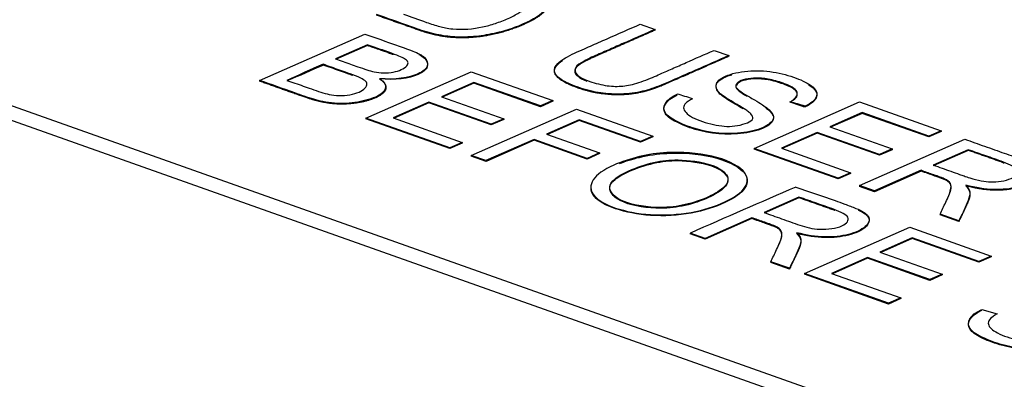
# Paper-space layout 'Sheet1' of a CAD drawing. Units: millimetres. Extents: x 0 to 210, y -3 to 297.
# Drawn here: x 26 to 27, y 210 to 211 of the extents above; entities that cross this region are included whole.
import ezdxf

# ---------------------------------------------------------------- set-up
doc = ezdxf.new("R2010")
doc.units = ezdxf.units.MM
doc.layers.add('A3B6N0BT00', color=7, linetype='Continuous')
doc.layers.add('Default', color=7, linetype='Continuous')

# ---------------------------------------------------------------- blocks, each defined once
blk = doc.blocks.new('SE4')
at = {"layer": 'A3B6N0BT00', "color": 7, "linetype": 'Continuous'}
for p, q in [((28.3286, 209.9716), (25.3034, 211.0453)), ((28.3289, 209.9551), (25.3037, 211.0288)), ((26.8347, 210.8455), (26.8514, 210.8396)), ((26.4055, 210.7821), (26.5244, 210.8344)), ((26.5272, 210.8224), (26.4912, 210.8065)), ((26.5272, 210.8215), (26.4912, 210.8057)), ((26.9179, 210.816), (26.9345, 210.8101)), ((26.9345, 210.8101), (26.9346, 210.8093)), ((26.4772, 210.8003), (26.4772, 210.7995)), ((26.5254, 210.7395), (26.6443, 210.7919)), ((26.6443, 210.7919), (26.7361, 210.7593)), ((26.4055, 210.7821), (26.4055, 210.7813)), ((26.6471, 210.7798), (26.6106, 210.7637)), ((26.6472, 210.779), (26.6116, 210.7633)), ((26.7222, 210.7532), (26.6471, 210.7798)), ((26.6471, 210.7798), (26.6472, 210.779)), ((26.7222, 210.7523), (26.6472, 210.779)), ((26.6106, 210.7637), (26.6808, 210.7387)), ((26.5966, 210.7575), (26.5561, 210.7397)), ((26.5966, 210.7567), (26.5572, 210.7393)), ((26.6668, 210.7326), (26.5966, 210.7575)), ((26.5966, 210.7575), (26.5966, 210.7567)), ((26.6668, 210.7318), (26.5966, 210.7567)), ((26.7361, 210.7593), (26.7222, 210.7532)), ((26.7361, 210.7585), (26.7222, 210.7523)), ((26.7222, 210.7532), (26.7222, 210.7523)), ((26.7361, 210.7593), (26.7361, 210.7585)), ((26.963, 210.7054), (27.0819, 210.7578)), ((27.0206, 210.7529), (27.0207, 210.7521)), ((27.0819, 210.7578), (27.1737, 210.7252)), ((26.6442, 210.6974), (26.763, 210.7497)), ((26.763, 210.7497), (26.8488, 210.7193)), ((27.0848, 210.7457), (27.0482, 210.7296)), ((27.0848, 210.7449), (27.0493, 210.7292)), ((27.1598, 210.7191), (27.0848, 210.7457)), ((27.0848, 210.7457), (27.0848, 210.7449)), ((27.1598, 210.7183), (27.0848, 210.7449)), ((26.6202, 210.7059), (26.5254, 210.7395)), ((26.5254, 210.7395), (26.5254, 210.7387)), ((26.6202, 210.7051), (26.5254, 210.7387)), ((26.5561, 210.7397), (26.6341, 210.712)), ((26.6808, 210.7387), (26.6668, 210.7326)), ((26.6809, 210.7379), (26.6668, 210.7318)), ((26.6668, 210.7326), (26.6668, 210.7318)), ((26.6808, 210.7387), (26.6809, 210.7379)), ((26.7658, 210.7377), (26.7289, 210.7214)), ((26.7658, 210.7369), (26.73, 210.7211)), ((26.8349, 210.7132), (26.7658, 210.7377)), ((26.7658, 210.7377), (26.7658, 210.7369)), ((26.8349, 210.7123), (26.7658, 210.7369)), ((27.0482, 210.7296), (27.1185, 210.7047)), ((26.7289, 210.7214), (26.7887, 210.7002)), ((26.8488, 210.7193), (26.8349, 210.7132)), ((26.8488, 210.7185), (26.8349, 210.7123)), ((26.8488, 210.7193), (26.8488, 210.7185)), ((27.0342, 210.7234), (26.9938, 210.7056)), ((27.0342, 210.7226), (26.9948, 210.7052)), ((27.1045, 210.6985), (27.0342, 210.7234)), ((27.0342, 210.7234), (27.0342, 210.7226)), ((27.1045, 210.6977), (27.0342, 210.7226)), ((27.1737, 210.7252), (27.1598, 210.7191)), ((27.1737, 210.7244), (27.1598, 210.7183)), ((27.1598, 210.7191), (27.1598, 210.7183)), ((27.1737, 210.7252), (27.1737, 210.7244)), ((26.6341, 210.712), (26.6202, 210.7059)), ((26.6341, 210.7112), (26.6202, 210.7051)), ((26.6341, 210.712), (26.6341, 210.7112)), ((26.715, 210.7153), (26.6608, 210.6915)), ((26.715, 210.7145), (26.6609, 210.6906)), ((26.7748, 210.6941), (26.715, 210.7153)), ((26.715, 210.7153), (26.715, 210.7145)), ((26.7748, 210.6932), (26.715, 210.7145)), ((26.8349, 210.7132), (26.8349, 210.7123)), ((27.0818, 210.6633), (27.2007, 210.7157)), ((26.6202, 210.7059), (26.6202, 210.7051)), ((26.6608, 210.6915), (26.6442, 210.6974)), ((26.6442, 210.6974), (26.6442, 210.6966)), ((26.6609, 210.6906), (26.6442, 210.6966)), ((26.7887, 210.7002), (26.7748, 210.6941)), ((26.7888, 210.6994), (26.7748, 210.6932)), ((26.7887, 210.7002), (26.7888, 210.6994)), ((27.0579, 210.6718), (26.963, 210.7054)), ((26.963, 210.7054), (26.9631, 210.7046)), ((27.0579, 210.671), (26.9631, 210.7046)), ((26.9938, 210.7056), (27.0718, 210.6779)), ((27.1185, 210.7047), (27.1045, 210.6985)), ((27.1185, 210.7038), (27.1045, 210.6977)), ((27.1045, 210.6985), (27.1045, 210.6977)), ((27.1185, 210.7047), (27.1185, 210.7038)), ((27.2044, 210.7039), (27.165, 210.6866)), ((27.2044, 210.7031), (27.165, 210.6858)), ((26.6608, 210.6915), (26.6609, 210.6906)), ((26.7748, 210.6941), (26.7748, 210.6932)), ((27.0718, 210.6779), (27.0579, 210.6718)), ((27.0718, 210.6771), (27.0579, 210.671)), ((27.0718, 210.6779), (27.0718, 210.6771)), ((27.1513, 210.6806), (27.0986, 210.6573)), ((27.1513, 210.6797), (27.0986, 210.6565)), ((27.1513, 210.6806), (27.1513, 210.6797)), ((27.0579, 210.6718), (27.0579, 210.671)), ((27.0986, 210.6573), (27.0818, 210.6633)), ((27.0818, 210.6633), (27.0818, 210.6625)), ((26.7791, 210.6613), (26.7792, 210.6604)), ((27.0986, 210.6565), (27.0818, 210.6625)), ((27.0986, 210.6573), (27.0986, 210.6565)), ((27.0136, 210.6504), (26.9742, 210.633)), ((27.0136, 210.6496), (26.9742, 210.6322)), ((27.1937, 210.6236), (27.1726, 210.6311)), ((27.1726, 210.6311), (27.1726, 210.6302)), ((27.1937, 210.6227), (27.1726, 210.6302)), ((26.9605, 210.627), (26.9078, 210.6038)), ((26.9605, 210.6262), (26.9078, 210.603)), ((26.9605, 210.627), (26.9605, 210.6262)), ((27.1937, 210.6236), (27.1937, 210.6227)), ((26.9078, 210.6038), (26.8911, 210.6097)), ((26.8911, 210.6097), (26.8911, 210.6089)), ((26.9078, 210.603), (26.8911, 210.6089)), ((27.0197, 210.5641), (27.1386, 210.6165)), ((27.1386, 210.6165), (27.2303, 210.5839)), ((26.9078, 210.6038), (26.9078, 210.603)), ((27.1413, 210.6044), (27.1048, 210.5883)), ((27.1413, 210.6036), (27.1058, 210.5879)), ((27.2164, 210.5777), (27.1413, 210.6044)), ((27.1413, 210.6044), (27.1413, 210.6036)), ((27.2164, 210.5769), (27.1413, 210.6036)), ((27.1048, 210.5883), (27.175, 210.5634)), ((27.003, 210.57), (26.982, 210.5775)), ((26.982, 210.5775), (26.982, 210.5767)), ((27.003, 210.5692), (26.982, 210.5767)), ((27.0907, 210.5821), (27.0503, 210.5643)), ((27.0908, 210.5813), (27.0513, 210.5639)), ((27.161, 210.5572), (27.0907, 210.5821)), ((27.0907, 210.5821), (27.0908, 210.5813)), ((27.161, 210.5564), (27.0908, 210.5813)), ((27.2303, 210.5839), (27.2164, 210.5777)), ((27.2304, 210.5831), (27.2164, 210.5769)), ((27.2164, 210.5777), (27.2164, 210.5769)), ((27.2303, 210.5839), (27.2304, 210.5831)), ((27.003, 210.57), (27.003, 210.5692)), ((27.1144, 210.5305), (27.0197, 210.5641)), ((27.0197, 210.5641), (27.0197, 210.5633)), ((27.1144, 210.5296), (27.0197, 210.5633)), ((27.0503, 210.5643), (27.1284, 210.5366)), ((27.175, 210.5634), (27.161, 210.5572)), ((27.175, 210.5634), (27.175, 210.5625)), ((27.175, 210.5625), (27.161, 210.5564)), ((27.161, 210.5572), (27.161, 210.5564)), ((27.1284, 210.5366), (27.1144, 210.5305)), ((27.1284, 210.5358), (27.1144, 210.5296)), ((27.1144, 210.5305), (27.1144, 210.5296)), ((27.1284, 210.5366), (27.1284, 210.5358)), ((27.2196, 210.5235), (27.2368, 210.5185))]:
    blk.add_line(p, q, dxfattribs=at)
for centre, radius, start, end in [((27.1612, 209.2274), 1.7152, 113.5026, 115.0045), ((25.7944, 212.3302), 1.6762, 292.5542, 294.0418), ((26.8044, 210.5065), 0.2699, 70.6923, 74.5374), ((26.9422, 210.5058), 0.2593, 72.392, 76.3404), ((27.0965, 211.0127), 0.2714, 249.9501, 253.7756), ((29.4434, 218.4188), 8.932, 239.19918, 261.71913), ((32.6343, 197.626), 14.1972, 113.33782, 113.86142)]:
    blk.add_arc(centre, radius, start, end, dxfattribs=at)
blk.add_ellipse((30.6859, 212.196), major_axis=(-6.5185, -0.1206), ratio=0.396611, start_param=0.459965, end_param=1.164448, dxfattribs=at)
for points, degree, knots in [([(27.5525, 212.2046), (27.4879, 212.2002), (27.121, 212.1716), (26.4651, 212.0807), (25.7923, 211.9096), (25.3304, 211.743), (25.021, 211.6065), (24.7554, 211.4619), (24.5188, 211.3033), (24.3104, 211.1292), (24.1234, 210.9238), (23.9867, 210.7104), (23.8868, 210.4692), (23.8315, 210.2762), (23.7903, 210.0779), (23.766, 209.8921), (23.7467, 209.6733), (23.73, 209.403), (23.7221, 209.219), (23.717, 209.0931)], 3, [0.5349115, 0.5349115, 0.5349115, 0.5349115, 0.54871, 0.6135748, 0.678637, 0.7093058, 0.7368548, 0.7686492, 0.7947708, 0.8232243, 0.8500644, 0.8807462, 0.8977157, 0.9168863, 0.9281462, 0.9429148, 0.9565791, 0.9750134, 1, 1, 1, 1]), ([(26.6562, 210.9089), (26.6684, 210.9046), (26.6833, 210.8992), (26.7019, 210.8927), (26.713, 210.8885), (26.7193, 210.8857), (26.7326, 210.8777), (26.7334, 210.862), (26.7091, 210.8477), (26.6861, 210.8391), (26.6734, 210.8358), (26.6605, 210.8331), (26.6506, 210.8317), (26.6321, 210.8305), (26.6156, 210.8317), (26.5979, 210.8353), (26.5823, 210.8405), (26.5653, 210.8467), (26.5495, 210.8522), (26.5373, 210.8565)], 3, [0, 0, 0, 0, 0.125, 0.15625, 0.1875, 0.21875, 0.25, 0.375, 0.5, 0.5625, 0.59375, 0.625, 0.65625, 0.6875, 0.75, 0.8125, 0.84375, 0.875, 1, 1, 1, 1]), ([(26.568, 210.8567), (26.5766, 210.8537), (26.5878, 210.8495), (26.607, 210.8432), (26.6149, 210.8414), (26.6316, 210.8387), (26.6526, 210.8409), (26.6712, 210.8461), (26.6862, 210.8519), (26.6989, 210.8583), (26.7052, 210.8633), (26.7076, 210.8665), (26.7097, 210.872), (26.7071, 210.8777), (26.7006, 210.8817), (26.6788, 210.89), (26.6676, 210.8938), (26.659, 210.8968)], 3, [0, 0, 0, 0, 0.125, 0.1875, 0.21875, 0.25, 0.375, 0.4375, 0.5, 0.5625, 0.625, 0.65625, 0.6875, 0.75, 0.8125, 0.875, 1, 1, 1, 1]), ([(26.7221, 210.8831), (26.7241, 210.8819), (26.7255, 210.8808), (26.7364, 210.8723), (26.7284, 210.8618), (26.7219, 210.8532), (26.702, 210.8446), (26.6831, 210.8363), (26.661, 210.8325), (26.6372, 210.8283), (26.6154, 210.8313), (26.6049, 210.8328), (26.5939, 210.836), (26.5887, 210.8375), (26.5738, 210.8428), (26.5556, 210.8492), (26.5374, 210.8557)], 2, [0.2293086, 0.2293086, 0.2293086, 0.25, 0.25, 0.375, 0.375, 0.5, 0.5, 0.625, 0.625, 0.75, 0.75, 0.8125, 0.8125, 0.875, 0.875, 1, 1, 1]), ([(26.9345, 210.8101), (26.9221, 210.8046), (26.9035, 210.7964), (26.8813, 210.7867), (26.8694, 210.7814), (26.8544, 210.7749), (26.8379, 210.7693), (26.818, 210.7662), (26.7982, 210.7668), (26.784, 210.7686), (26.7627, 210.7743), (26.7435, 210.7832), (26.7362, 210.7921), (26.7398, 210.8011), (26.7533, 210.8096), (26.7698, 210.817), (26.7813, 210.822), (26.8038, 210.8319), (26.8222, 210.84), (26.8347, 210.8455)], 3, [0, 0, 0, 0, 0.125, 0.1875, 0.21875, 0.25, 0.3125, 0.375, 0.40625, 0.4375, 0.5, 0.5625, 0.625, 0.6875, 0.75, 0.78125, 0.8125, 0.875, 1, 1, 1, 1]), ([(26.5244, 210.8344), (26.5362, 210.8302), (26.5513, 210.8249), (26.5684, 210.8188), (26.5821, 210.8138), (26.593, 210.8086), (26.5971, 210.798), (26.5823, 210.7859), (26.5581, 210.7827), (26.5409, 210.784)], 3, [0, 0, 0, 0, 0.25, 0.3125, 0.375, 0.5, 0.625, 0.75, 1, 1, 1, 1]), ([(26.8514, 210.8396), (26.8409, 210.835), (26.8253, 210.8281), (26.8041, 210.8188), (26.7914, 210.8132), (26.78, 210.8083), (26.7679, 210.8022), (26.7603, 210.7974), (26.7611, 210.7875), (26.7799, 210.7796), (26.8005, 210.775), (26.8171, 210.7753), (26.8317, 210.7788), (26.8466, 210.7846), (26.8578, 210.7896), (26.8706, 210.7952), (26.8917, 210.8045), (26.9074, 210.8114), (26.9179, 210.816)], 3, [0, 0, 0, 0, 0.125, 0.1875, 0.25, 0.28125, 0.3125, 0.375, 0.4375, 0.5, 0.5625, 0.625, 0.6875, 0.71875, 0.75, 0.8125, 0.875, 1, 1, 1, 1]), ([(26.8514, 210.8388), (26.82, 210.8249), (26.7885, 210.8111), (26.7761, 210.8056), (26.7714, 210.8031), (26.7641, 210.7991), (26.762, 210.7959), (26.7569, 210.7882), (26.7745, 210.7813)], 2, [0, 0, 0, 0.25, 0.25, 0.3125, 0.3125, 0.375, 0.375, 0.4838307, 0.4838307, 0.4838307]), ([(26.4912, 210.8065), (26.4968, 210.8045), (26.5057, 210.8014), (26.5159, 210.7977), (26.5275, 210.7937), (26.5341, 210.7918), (26.5496, 210.7897), (26.5672, 210.7932), (26.5757, 210.8017), (26.5691, 210.8067), (26.5637, 210.8092), (26.5519, 210.8137), (26.5417, 210.8172), (26.5329, 210.8204), (26.5272, 210.8224)], 3, [0, 0, 0, 0, 0.125, 0.1875, 0.25, 0.3125, 0.375, 0.5, 0.625, 0.6875, 0.75, 0.8125, 0.875, 1, 1, 1, 1]), ([(26.585, 210.8114), (26.5877, 210.8101), (26.5936, 210.8063), (26.5972, 210.7972), (26.5823, 210.7851), (26.5581, 210.7818), (26.5409, 210.784)], 3, [0.4273188, 0.4273188, 0.4273188, 0.4273188, 0.5, 0.625, 0.75, 1, 1, 1, 1]), ([(26.9346, 210.8093), (26.8621, 210.7773), (26.8583, 210.7759), (26.8494, 210.7723), (26.8412, 210.77), (26.8274, 210.7662), (26.8127, 210.7658), (26.7878, 210.7652), (26.7638, 210.7738), (26.7399, 210.7823), (26.7381, 210.7913), (26.7368, 210.7974), (26.7473, 210.8046)], 2, [0, 0, 0, 0.25, 0.25, 0.3, 0.3, 0.375, 0.375, 0.5, 0.5, 0.625, 0.625, 0.713369, 0.713369, 0.713369]), ([(26.4362, 210.7819), (26.4424, 210.7801), (26.452, 210.7767), (26.4636, 210.7726), (26.4752, 210.7684), (26.4836, 210.7662), (26.4992, 210.7641), (26.5204, 210.7679), (26.5298, 210.7788), (26.5222, 210.784), (26.5042, 210.7908), (26.4932, 210.7946), (26.4834, 210.7981), (26.4772, 210.8003)], 3, [0, 0, 0, 0, 0.125, 0.1875, 0.25, 0.3125, 0.375, 0.5, 0.625, 0.75, 0.8125, 0.875, 1, 1, 1, 1]), ([(26.5106, 210.7875), (26.5087, 210.7883), (26.5028, 210.7905), (26.4932, 210.7938), (26.4834, 210.7973), (26.4772, 210.7995)], 3, [0.7828864, 0.7828864, 0.7828864, 0.7828864, 0.8125, 0.875, 1, 1, 1, 1]), ([(26.8936, 210.7612), (26.8868, 210.758), (26.88, 210.7515), (26.8911, 210.7398), (26.9179, 210.7312), (26.9411, 210.7288), (26.9621, 210.736), (26.9621, 210.7418), (26.9563, 210.7471), (26.9547, 210.748), (26.9485, 210.7522), (26.9365, 210.7591), (26.928, 210.7647), (26.9217, 210.7693), (26.9174, 210.7802), (26.9343, 210.7897), (26.963, 210.7943), (26.9918, 210.791), (27.0175, 210.7828), (27.0328, 210.773), (27.0357, 210.7636), (27.0273, 210.7561), (27.0206, 210.7529)], 3, [0, 0, 0, 0, 0.0625, 0.125, 0.1875, 0.25, 0.3125, 0.34375, 0.359375, 0.375, 0.40625, 0.4375, 0.46875, 0.5, 0.5625, 0.625, 0.6875, 0.75, 0.8125, 0.875, 0.9375, 1, 1, 1, 1]), ([(26.9503, 210.7501), (26.9495, 210.7506), (26.9456, 210.753), (26.9365, 210.7582), (26.928, 210.7639), (26.9217, 210.7685), (26.9174, 210.7794), (26.9291, 210.7859), (26.9373, 210.7884), (26.9379, 210.7885)], 3, [0.3975103, 0.3975103, 0.3975103, 0.3975103, 0.40625, 0.4375, 0.46875, 0.5, 0.5625, 0.625, 0.6292917, 0.6292917, 0.6292917, 0.6292917]), ([(26.5409, 210.784), (26.5511, 210.7776), (26.5491, 210.7663), (26.5166, 210.7567), (26.4949, 210.7554), (26.4764, 210.7582), (26.4636, 210.7614), (26.4374, 210.7708), (26.4188, 210.7774), (26.4055, 210.7821)], 3, [0, 0, 0, 0, 0.25, 0.375, 0.5, 0.5625, 0.625, 0.75, 1, 1, 1, 1]), ([(26.5409, 210.784), (26.5486, 210.7785), (26.5481, 210.7734), (26.5475, 210.7681), (26.5385, 210.7635), (26.5294, 210.7589), (26.5163, 210.7568), (26.5026, 210.7546), (26.4902, 210.7556), (26.4787, 210.7566), (26.4666, 210.76), (26.4608, 210.7616), (26.4453, 210.7671), (26.4254, 210.7742), (26.4055, 210.7813)], 2, [0, 0, 0, 0.125, 0.125, 0.25, 0.25, 0.375, 0.375, 0.5, 0.5, 0.625, 0.625, 0.75, 0.75, 1, 1, 1]), ([(27.0034, 210.7577), (27.0098, 210.7616), (27.0149, 210.7684), (27.0049, 210.7762), (26.9805, 210.7839), (26.9606, 210.7855), (26.9449, 210.7819), (26.9415, 210.7752), (26.9443, 210.7723), (26.9513, 210.767), (26.964, 210.7599), (26.9728, 210.7545), (26.9778, 210.7509), (26.9802, 210.749), (26.9842, 210.7445), (26.9859, 210.7385), (26.9784, 210.7295), (26.9428, 210.7194), (26.903, 210.724), (26.8739, 210.736), (26.8568, 210.7477), (26.8627, 210.7604), (26.8764, 210.7666)], 3, [0, 0, 0, 0, 0.0625, 0.125, 0.15625, 0.1875, 0.25, 0.28125, 0.3125, 0.34375, 0.375, 0.40625, 0.4375, 0.453125, 0.46875, 0.5, 0.5625, 0.625, 0.75, 0.8125, 0.875, 1, 1, 1, 1]), ([(27.0034, 210.7577), (27.0098, 210.7607), (27.0149, 210.7676), (27.0049, 210.7754), (26.9805, 210.783), (26.9606, 210.7847), (26.9449, 210.781), (26.9416, 210.7744), (26.9443, 210.7715), (26.9496, 210.7674), (26.9542, 210.7647), (26.9553, 210.764)], 3, [0, 0, 0, 0, 0.0625, 0.125, 0.15625, 0.1875, 0.25, 0.28125, 0.3125, 0.34375, 0.3526838, 0.3526838, 0.3526838, 0.3526838]), ([(27.0244, 210.7773), (27.027, 210.7756), (27.0333, 210.7707), (27.0357, 210.7628), (27.0273, 210.7552), (27.0207, 210.7521)], 3, [0.8425419, 0.8425419, 0.8425419, 0.8425419, 0.875, 0.9375, 1, 1, 1, 1]), ([(26.9759, 210.7514), (26.9768, 210.7508), (26.9785, 210.7496), (26.9802, 210.7481), (26.9842, 210.7437), (26.986, 210.7377), (26.9785, 210.7287), (26.9428, 210.7186), (26.903, 210.7232), (26.8739, 210.7352), (26.8568, 210.7468), (26.8627, 210.7595), (26.8764, 210.7658)], 3, [0.4230295, 0.4230295, 0.4230295, 0.4230295, 0.4375, 0.453125, 0.46875, 0.5, 0.5625, 0.625, 0.75, 0.8125, 0.875, 1, 1, 1, 1]), ([(27.2007, 210.7157), (27.208, 210.713), (27.2226, 210.7079), (27.2418, 210.701), (27.2549, 210.6965), (27.2764, 210.6883), (27.2853, 210.6816), (27.2817, 210.6702), (27.2536, 210.6575), (27.2241, 210.6578), (27.2017, 210.6638)], 3, [0, 0, 0, 0, 0.125, 0.25, 0.3125, 0.375, 0.5, 0.625, 0.75, 1, 1, 1, 1]), ([(26.8048, 210.6864), (26.8133, 210.6901), (26.834, 210.6971), (26.8699, 210.7023), (26.9177, 210.6989), (26.9556, 210.6817), (26.9571, 210.6611), (26.9325, 210.6443), (26.8936, 210.6316), (26.8466, 210.6286), (26.8043, 210.6371), (26.7785, 210.6514), (26.7776, 210.6703), (26.7935, 210.6813), (26.8048, 210.6864)], 3, [0, 0, 0, 0, 0.063374, 0.126748, 0.22663, 0.326511, 0.412763, 0.498764, 0.584765, 0.670097, 0.749849, 0.829601, 0.914801, 1, 1, 1, 1]), ([(26.8112, 210.6882), (26.8182, 210.6909), (26.8364, 210.6966), (26.8699, 210.7015), (26.9177, 210.698), (26.9556, 210.6808), (26.9571, 210.6603), (26.9325, 210.6435), (26.8936, 210.6308), (26.8466, 210.6277), (26.8043, 210.6363), (26.7827, 210.6483), (26.7792, 210.6572), (26.7792, 210.6605)], 3, [0.0151164, 0.0151164, 0.0151164, 0.0151164, 0.063374, 0.1267481, 0.2266298, 0.3265115, 0.4127631, 0.4987643, 0.5847654, 0.6700971, 0.7498491, 0.8296011, 0.8753224, 0.8753224, 0.8753224, 0.8753224]), ([(27.165, 210.6866), (27.1716, 210.6842), (27.1813, 210.6808), (27.1932, 210.6766), (27.1992, 210.6744), (27.2084, 210.6712), (27.2193, 210.6683), (27.2299, 210.6673), (27.2411, 210.6678), (27.258, 210.6724), (27.2619, 210.6799), (27.2553, 210.6853), (27.2399, 210.6917), (27.2245, 210.6967), (27.211, 210.7016), (27.2044, 210.7039)], 3, [0, 0, 0, 0, 0.125, 0.1875, 0.21875, 0.25, 0.3125, 0.375, 0.4375, 0.5, 0.625, 0.6875, 0.75, 0.875, 1, 1, 1, 1]), ([(27.2449, 210.6887), (27.2444, 210.6889), (27.244, 210.6891), (27.2244, 210.6962), (27.2044, 210.7031)], 2, [0.7456119, 0.7456119, 0.7456119, 0.75, 0.75, 1, 1, 1]), ([(26.8219, 210.6801), (26.8153, 210.6771), (26.8046, 210.671), (26.797, 210.6595), (26.8113, 210.6434), (26.8538, 210.637), (26.8854, 210.6409), (26.913, 210.6502), (26.932, 210.6622), (26.936, 210.6746), (26.9177, 210.6884), (26.8783, 210.6936), (26.8507, 210.6907), (26.8302, 210.6838), (26.8219, 210.6801)], 3, [0, 0, 0, 0, 0.061416, 0.122833, 0.235077, 0.347322, 0.422639, 0.497956, 0.573274, 0.648591, 0.746561, 0.84453, 0.922265, 1, 1, 1, 1]), ([(26.8219, 210.6792), (26.8153, 210.6763), (26.8046, 210.6701), (26.797, 210.6587), (26.8113, 210.6425), (26.8538, 210.6362), (26.8854, 210.64), (26.913, 210.6493), (26.932, 210.6614), (26.936, 210.6738), (26.9177, 210.6876), (26.8784, 210.6928), (26.8507, 210.6898), (26.8302, 210.683), (26.8219, 210.6792)], 3, [0, 0, 0, 0, 0.061416, 0.122833, 0.235077, 0.347322, 0.422639, 0.497956, 0.573274, 0.648591, 0.746561, 0.84453, 0.922265, 1, 1, 1, 1]), ([(27.2714, 210.6891), (27.2812, 210.6845), (27.283, 210.6803), (27.2851, 210.6751), (27.2788, 210.6697), (27.2723, 210.6643), (27.2597, 210.661), (27.2341, 210.6543), (27.2017, 210.663)], 2, [0.3840125, 0.3840125, 0.3840125, 0.5, 0.5, 0.625, 0.625, 0.75, 0.75, 1, 1, 1]), ([(27.1726, 210.6311), (27.1748, 210.6356), (27.1777, 210.6418), (27.1828, 210.6527), (27.1847, 210.6585), (27.1857, 210.666), (27.1788, 210.6712), (27.1635, 210.6761), (27.1555, 210.679), (27.1513, 210.6806)], 3, [0, 0, 0, 0, 0.25, 0.375, 0.5, 0.625, 0.75, 0.875, 1, 1, 1, 1]), ([(27.1815, 210.6498), (27.1841, 210.6558), (27.1846, 210.6579), (27.1856, 210.6623), (27.1844, 210.6648), (27.1828, 210.6679), (27.1774, 210.6703), (27.1753, 210.6712), (27.1513, 210.6797)], 2, [0.2704398, 0.2704398, 0.2704398, 0.5, 0.5, 0.625, 0.625, 0.75, 0.75, 1, 1, 1]), ([(27.2017, 210.6638), (27.2055, 210.6599), (27.2074, 210.6547), (27.202, 210.6399), (27.1969, 210.6303), (27.1937, 210.6236)], 3, [0, 0, 0, 0, 0.25, 0.5, 1, 1, 1, 1]), ([(27.2017, 210.663), (27.2064, 210.6582), (27.2063, 210.6533), (27.2062, 210.6495), (27.2032, 210.6429), (27.1987, 210.6328), (27.1937, 210.6227)], 2, [0, 0, 0, 0.25, 0.25, 0.5, 0.5, 1, 1, 1]), ([(27.01, 210.6617), (27.0247, 210.6569), (27.0439, 210.65), (27.0647, 210.6427), (27.0787, 210.6375), (27.0867, 210.6335), (27.0946, 210.6273), (27.0909, 210.6164), (27.0635, 210.6042), (27.0334, 210.6042), (27.011, 210.6102)], 3, [0, 0, 0, 0, 0.25, 0.3125, 0.375, 0.4375, 0.5, 0.625, 0.75, 1, 1, 1, 1]), ([(26.9742, 210.633), (26.9808, 210.6307), (26.9938, 210.6261), (27.0145, 210.6185), (27.0359, 210.6123), (27.066, 210.6167), (27.0711, 210.6264), (27.0645, 210.6318), (27.0492, 210.6381), (27.0338, 210.6432), (27.0202, 210.6481), (27.0136, 210.6504)], 3, [0, 0, 0, 0, 0.125, 0.25, 0.375, 0.5, 0.625, 0.6875, 0.75, 0.875, 1, 1, 1, 1]), ([(27.0541, 210.6352), (27.0537, 210.6354), (27.0533, 210.6355), (27.0336, 210.6426), (27.0136, 210.6496)], 2, [0.7458073, 0.7458073, 0.7458073, 0.75, 0.75, 1, 1, 1]), ([(27.0803, 210.6357), (27.0827, 210.6346), (27.0872, 210.6322), (27.0946, 210.6264), (27.0909, 210.6156), (27.0635, 210.6034), (27.0334, 210.6034), (27.011, 210.6094)], 3, [0.3906506, 0.3906506, 0.3906506, 0.3906506, 0.4375, 0.5, 0.625, 0.75, 1, 1, 1, 1]), ([(26.982, 210.5775), (26.9841, 210.5821), (26.987, 210.5883), (26.992, 210.5992), (26.9941, 210.6049), (26.995, 210.6124), (26.9881, 210.6176), (26.9727, 210.6226), (26.9648, 210.6255), (26.9605, 210.627)], 3, [0, 0, 0, 0, 0.25, 0.375, 0.5, 0.625, 0.75, 0.875, 1, 1, 1, 1]), ([(26.9908, 210.5962), (26.9933, 210.6022), (26.9939, 210.6044), (26.9961, 210.6127), (26.9867, 210.6167), (26.9848, 210.6176), (26.9605, 210.6262)], 2, [0.2710549, 0.2710549, 0.2710549, 0.5, 0.5, 0.75, 0.75, 1, 1, 1]), ([(27.011, 210.6102), (27.0148, 210.6063), (27.0169, 210.6011), (27.011, 210.5863), (27.0061, 210.5768), (27.003, 210.57)], 3, [0, 0, 0, 0, 0.25, 0.5, 1, 1, 1, 1]), ([(27.011, 210.6094), (27.0137, 210.6066), (27.0148, 210.6043), (27.0157, 210.6025), (27.0157, 210.5998), (27.0156, 210.5962), (27.0125, 210.5894), (27.0077, 210.5793), (27.003, 210.5692)], 2, [0, 0, 0, 0.125, 0.125, 0.25, 0.25, 0.5, 0.5, 1, 1, 1]), ([(27.3467, 210.5147), (27.353, 210.5185), (27.3589, 210.5251), (27.3465, 210.5337), (27.3268, 210.5398), (27.3159, 210.5417), (27.301, 210.5416), (27.2881, 210.5381), (27.2846, 210.532), (27.2876, 210.5292), (27.2945, 210.5239), (27.3072, 210.5168), (27.3161, 210.5114), (27.3211, 210.5078), (27.3235, 210.5059), (27.3274, 210.5014), (27.3291, 210.4954), (27.3217, 210.4863), (27.2861, 210.4764), (27.2464, 210.4809), (27.2172, 210.4929), (27.2001, 210.5046), (27.2061, 210.5173), (27.2196, 210.5235)], 3, [0, 0, 0, 0, 0.0625, 0.125, 0.15625, 0.1875, 0.21875, 0.25, 0.28125, 0.3125, 0.34375, 0.375, 0.40625, 0.4375, 0.453125, 0.46875, 0.5, 0.5625, 0.625, 0.75, 0.8125, 0.875, 1, 1, 1, 1]), ([(27.2368, 210.5185), (27.2302, 210.5148), (27.2239, 210.5084), (27.2327, 210.498), (27.2571, 210.4889), (27.28, 210.4861), (27.299, 210.49), (27.3057, 210.4955), (27.3048, 210.4993), (27.2998, 210.5039), (27.2979, 210.5051), (27.2917, 210.5092), (27.2797, 210.516), (27.2712, 210.5217), (27.2668, 210.525), (27.2625, 210.5311), (27.2639, 210.5384), (27.277, 210.5464), (27.305, 210.5512), (27.3353, 210.5479), (27.3606, 210.5398), (27.3762, 210.53), (27.3789, 210.5205), (27.3706, 210.513), (27.364, 210.5098)], 3, [0, 0, 0, 0, 0.0625, 0.125, 0.1875, 0.25, 0.28125, 0.3125, 0.34375, 0.359375, 0.375, 0.40625, 0.4375, 0.46875, 0.5, 0.53125, 0.5625, 0.625, 0.6875, 0.75, 0.8125, 0.875, 0.9375, 1, 1, 1, 1]), ([(27.3191, 210.5084), (27.3201, 210.5077), (27.3217, 210.5065), (27.3235, 210.5051), (27.3274, 210.5006), (27.3291, 210.4946), (27.3217, 210.4855), (27.2861, 210.4756), (27.2464, 210.4801), (27.2172, 210.492), (27.2001, 210.5038), (27.2061, 210.5164), (27.2196, 210.5227)], 3, [0.4227693, 0.4227693, 0.4227693, 0.4227693, 0.4375, 0.453125, 0.46875, 0.5, 0.5625, 0.625, 0.75, 0.8125, 0.875, 1, 1, 1, 1])]:
    blk.add_open_spline(points, degree=degree, knots=knots, dxfattribs=at)
blk.add_open_spline([(26.5564, 210.8111), (26.5476, 210.8143), (26.5272, 210.8215)], degree=2, dxfattribs=at)

psp = doc.layouts.new('Sheet1')

# ---------------------------------------------------------------- block references
at = {"layer": 'Default'}
psp.add_blockref('SE4', (0, 0), dxfattribs=at)

doc.saveas('drawing.dxf')
